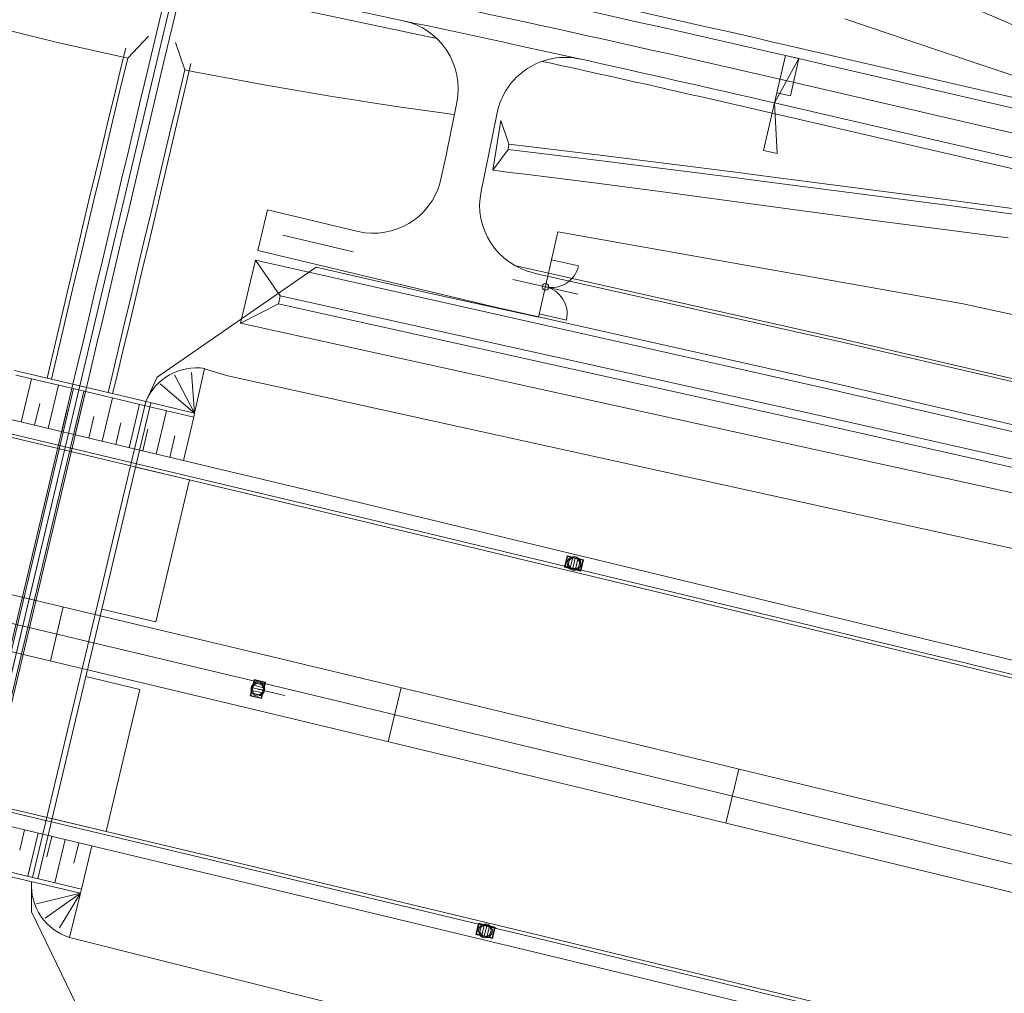
# Model space of a CAD drawing. Units: metres. Extents: x 8426423 to 8440663, y 5770457 to 5772515.
# Drawn here: x 8427454 to 8427525, y 5771180 to 5771250 of the extents above; entities that cross this region are included whole.
import ezdxf

# ---------------------------------------------------------------- set-up
doc = ezdxf.new("R2010")
doc.units = ezdxf.units.M
doc.linetypes.add('1', pattern=[0])
for name, color, linetype, lineweight in [('_A_KRAWEDZ_L_0', 253, '1', 0), ('_A_OS_L_0', 253, '1', 20), ('_A_PAS_TECHN_L_0', 253, '1', 0), ('_A_PIKIETY_L_0', 253, '1', 0), ('_A_POBOCZE_L_0', 253, '1', 0), ('_A_R_LW_L_0', 253, '1', 0), ('_A_SCIEK_KORYTKOWY_L_0', 253, '1', 0), ('_A_SCIEK_TROJKATNY_L_0', 253, '1', 0), ('_A_SKARPA_L_0', 253, '1', 0), ('_A_WPUST_L_0', 253, '1', 0), ('_DJ_KRAWEDZ_L_0', 253, '1', 0), ('_DJ_OS_L_0', 253, '1', 0), ('_DJ_POBOCZE_L_0', 253, '1', 0), ('_DJ_POCHYLNIK_L_0', 253, '1', 0), ('_DJ_R_LW_L_0', 253, '1', 0), ('_DJ_SKARPA_L_0', 253, '1', 0), ('_OGR_BRAMY_L_0', 253, '1', 0), ('_OGR_PLOTKI_L_0', 253, '1', 0), ('_OGRODZENIE_L_0', 253, '1', 0), ('HYDRO_MEL_KONSTRUKCJA_L_0', 253, '1', 0), ('HYDRO_MEL_OSIE_L_0', 253, '1', 0), ('OM_PRZEPUST_L_0', 253, '1', 0), ('OM_PRZEPUST_MONOLITYCZNY_L_0', 253, '1', 0), ('OM_PRZEPUST_O___L_0', 253, '1', 0), ('OM_PRZEPUST_P__YTY_PRZEJSCIOWE_L_0', 253, '1', 0), ('OM_SKARPY_L_0', 253, '1', 0)]:
    doc.layers.add(name, color=color, linetype=linetype, lineweight=lineweight)

msp = doc.modelspace()

# ---------------------------------------------------------------- linework, layer by layer
at = {"layer": '_A_KRAWEDZ_L_0', "linetype": '1'}
for p, q in [((8427475.001, 5771214.943), (8427451.58, 5771220.518)), ((8427498.41, 5771209.323), (8427475.001, 5771214.943)), ((8427472.444, 5771204.245), (8427449.044, 5771209.815)), ((8427521.806, 5771203.66), (8427498.41, 5771209.323)), ((8427471.514, 5771200.354), (8427448.122, 5771205.923)), ((8427495.832, 5771198.629), (8427472.444, 5771204.245)), ((8427545.192, 5771197.959), (8427521.806, 5771203.66)), ((8427494.895, 5771194.74), (8427471.514, 5771200.354)), ((8427519.21, 5771192.971), (8427495.832, 5771198.629)), ((8427468.955, 5771189.656), (8427445.585, 5771195.219)), ((8427518.266, 5771189.084), (8427494.895, 5771194.74)), ((8427542.579, 5771187.274), (8427519.21, 5771192.971)), ((8427492.317, 5771184.047), (8427468.955, 5771189.656)), ((8427541.628, 5771183.389), (8427518.266, 5771189.084)), ((8427515.67, 5771178.395), (8427492.317, 5771184.047))]:
    msp.add_line(p, q, dxfattribs=at)
at = {"layer": '_A_OS_L_0', "linetype": '1'}
for p, q in [((8427471.979, 5771202.299), (8427448.583, 5771207.869)), ((8427495.364, 5771196.685), (8427471.979, 5771202.299)), ((8427518.738, 5771191.028), (8427495.364, 5771196.685)), ((8427542.104, 5771185.331), (8427518.738, 5771191.028))]:
    msp.add_line(p, q, dxfattribs=at)
at = {"layer": '_A_PAS_TECHN_L_0', "linetype": '1'}
for p, q in [((8427485.007, 5771240.204), (8427485.804, 5771244.096)), ((8427488.712, 5771243.351), (8427488.082, 5771240.289)), ((8427484.615, 5771238.362), (8427485.007, 5771240.204)), ((8427488.082, 5771240.289), (8427487.556, 5771237.716)), ((8427471.486, 5771233.452), (8427472.182, 5771236.373)), ((8427472.182, 5771236.373), (8427478.701, 5771234.819)), ((8427473.293, 5771234.564), (8427473.293, 5771234.566)), ((8427473.293, 5771234.566), (8427478.349, 5771233.361)), ((8427473.293, 5771234.564), (8427473.293, 5771234.566)), ((8427473.293, 5771234.566), (8427478.349, 5771233.361)), ((8427478.349, 5771233.361), (8427473.293, 5771234.564)), ((8427478.349, 5771233.361), (8427473.293, 5771234.564)), ((8427488.385, 5771229.43), (8427471.486, 5771233.452)), ((8427491.359, 5771231.836), (8427513.542, 5771226.855)), ((8427512.836, 5771223.939), (8427488.385, 5771229.43)), ((8427513.542, 5771226.855), (8427537.954, 5771221.191)), ((8427537.243, 5771218.276), (8427512.836, 5771223.939))]:
    msp.add_line(p, q, dxfattribs=at)
for centre, start, end in [((8427480.905, 5771245.1), 348.4261, 78.035), ((8427493.611, 5771242.349), 77.5362, 168.44304), ((8427479.796, 5771239.697), 257.34284, 344.50976), ((8427492.454, 5771236.715), 168.44304, 257.34284)]:
    msp.add_arc(centre, 5, start, end, dxfattribs=at)
at = {"layer": '_A_PIKIETY_L_0', "linetype": '1'}
for p, q in [((8427457.485, 5771207.811), (8427456.56, 5771203.92)), ((8427481.805, 5771202.002), (8427480.872, 5771198.113)), ((8427506.113, 5771196.146), (8427505.173, 5771192.258))]:
    msp.add_line(p, q, dxfattribs=at)
at = {"layer": '_A_POBOCZE_L_0', "linetype": '1'}
for p, q in [((8427475.292, 5771216.159), (8427451.868, 5771221.735)), ((8427498.703, 5771210.538), (8427475.292, 5771216.159)), ((8427522.102, 5771204.875), (8427498.703, 5771210.538)), ((8427545.489, 5771199.173), (8427522.102, 5771204.875)), ((8427468.665, 5771188.44), (8427445.297, 5771194.003)), ((8427492.024, 5771182.832), (8427468.665, 5771188.44)), ((8427515.375, 5771177.18), (8427492.024, 5771182.832))]:
    msp.add_line(p, q, dxfattribs=at)
at = {"layer": '_A_R_LW_L_0', "linetype": '1'}
for p, q in [((8427473.095, 5771230.203), (8427512.249, 5771221.511)), ((8427472.956, 5771229.619), (8427512.108, 5771220.928)), ((8427512.108, 5771220.928), (8427536.544, 5771215.408)), ((8427512.249, 5771221.511), (8427536.686, 5771215.991))]:
    msp.add_line(p, q, dxfattribs=at)
at = {"layer": '_A_SCIEK_KORYTKOWY_L_0', "linetype": '1'}
msp.add_line((8427473.442, 5771201.438), (8427471.496, 5771201.9), dxfattribs=at)
at = {"layer": '_A_SCIEK_TROJKATNY_L_0', "linetype": '1'}
for p, q in [((8427475.059, 5771215.186), (8427451.638, 5771220.762)), ((8427498.469, 5771209.566), (8427475.059, 5771215.186)), ((8427521.865, 5771203.903), (8427498.469, 5771209.566)), ((8427545.252, 5771198.202), (8427521.865, 5771203.903)), ((8427468.897, 5771189.413), (8427445.527, 5771194.976)), ((8427492.258, 5771183.804), (8427468.897, 5771189.413)), ((8427515.611, 5771178.152), (8427492.258, 5771183.804))]:
    msp.add_line(p, q, dxfattribs=at)
at = {"layer": '_A_SKARPA_L_0', "linetype": '1'}
for p, q in [((8427470.243, 5771228.228), (8427471.322, 5771232.749)), ((8427471.319, 5771232.749), (8427512.719, 5771223.453)), ((8427471.322, 5771232.749), (8427473.095, 5771230.203)), ((8427489.961, 5771232.381), (8427513.595, 5771227.073)), ((8427473.095, 5771230.203), (8427472.965, 5771229.617)), ((8427472.965, 5771229.617), (8427470.243, 5771228.228)), ((8427470.243, 5771228.228), (8427511.67, 5771219.118)), ((8427513.595, 5771227.073), (8427538.007, 5771221.409)), ((8427467.663, 5771224.95, 0), (8427469.338, 5771224.427, 0)), ((8427469.338, 5771224.427), (8427510.752, 5771215.321)), ((8427512.719, 5771223.453), (8427537.125, 5771217.79)), ((8427511.67, 5771219.118), (8427536.138, 5771213.741)), ((8427510.752, 5771215.321), (8427535.212, 5771209.945)), ((8427457.935, 5771184.034, 0), (8427476.38, 5771179.388, 0))]:
    msp.add_line(p, q, dxfattribs=at)
at = {"layer": '_A_WPUST_L_0', "linetype": '1'}
for p, q in [((8427493.751, 5771211.489), (8427493.555, 5771210.674)), ((8427493.779, 5771211.443), (8427493.601, 5771210.703)), ((8427494.936, 5771211.205), (8427493.751, 5771211.489)), ((8427494.89, 5771211.177), (8427493.779, 5771211.443)), ((8427493.786, 5771210.658), (8427493.964, 5771211.399)), ((8427493.971, 5771210.614), (8427494.149, 5771211.354)), ((8427494.157, 5771210.569), (8427494.334, 5771211.31)), ((8427494.342, 5771210.525), (8427494.52, 5771211.266)), ((8427494.527, 5771210.48), (8427494.705, 5771211.221)), ((8427494.712, 5771210.436), (8427494.89, 5771211.177)), ((8427494.74, 5771210.39), (8427494.936, 5771211.205)), ((8427493.555, 5771210.674), (8427494.74, 5771210.39)), ((8427493.601, 5771210.703), (8427494.712, 5771210.436)), ((8427470.947, 5771201.404), (8427471.229, 5771202.59)), ((8427470.993, 5771201.432), (8427471.257, 5771202.544)), ((8427471.229, 5771202.59), (8427472.044, 5771202.397)), ((8427471.257, 5771202.544), (8427471.998, 5771202.368)), ((8427471.822, 5771201.627), (8427471.081, 5771201.803)), ((8427471.866, 5771201.812), (8427471.125, 5771201.988)), ((8427471.91, 5771201.998), (8427471.169, 5771202.174)), ((8427471.954, 5771202.183), (8427471.213, 5771202.359)), ((8427471.998, 5771202.368), (8427471.734, 5771201.256)), ((8427472.044, 5771202.397), (8427471.763, 5771201.21)), ((8427471.763, 5771201.21), (8427470.947, 5771201.404)), ((8427471.734, 5771201.256), (8427470.993, 5771201.432)), ((8427471.778, 5771201.442), (8427471.037, 5771201.618)), ((8427487.185, 5771184.231), (8427487.381, 5771185.046)), ((8427487.231, 5771184.259), (8427487.409, 5771185)), ((8427487.381, 5771185.046), (8427488.566, 5771184.761)), ((8427487.409, 5771185), (8427488.52, 5771184.733)), ((8427487.594, 5771184.955), (8427487.416, 5771184.214)), ((8427487.78, 5771184.911), (8427487.602, 5771184.17)), ((8427487.965, 5771184.866), (8427487.787, 5771184.126)), ((8427488.15, 5771184.822), (8427487.972, 5771184.081)), ((8427488.335, 5771184.777), (8427488.157, 5771184.037)), ((8427488.52, 5771184.733), (8427488.343, 5771183.992)), ((8427488.566, 5771184.761), (8427488.371, 5771183.946)), ((8427488.371, 5771183.946), (8427487.185, 5771184.231)), ((8427488.343, 5771183.992), (8427487.231, 5771184.259))]:
    msp.add_line(p, q, dxfattribs=at)
for centre, radius in [((8427494.246, 5771210.94), 0.5), ((8427494.246, 5771210.94), 0.405), ((8427471.496, 5771201.9), 0.5), ((8427471.496, 5771201.9), 0.405), ((8427487.876, 5771184.496), 0.5), ((8427487.876, 5771184.496), 0.405)]:
    msp.add_circle(centre, radius, dxfattribs=at)
at = {"layer": '_DJ_KRAWEDZ_L_0', "linetype": '1'}
for p, q in [((8427509.452, 5771247.483), (8427581.134, 5771230.918)), ((8427508.664, 5771244.073), (8427543.322, 5771236.064))]:
    msp.add_line(p, q, dxfattribs=at)
for radius, end in [(1501.75, 79.879899), (1498.25, 79.220135)]:
    msp.add_arc((8427171.334, 5769784.291), radius, 76.988332, end, dxfattribs=at)
at = {"layer": '_DJ_OS_L_0', "linetype": '1'}
msp.add_line((8427509.058, 5771245.778), (8427607.905, 5771222.936), dxfattribs=at)
msp.add_arc((8427171.334, 5769784.291), 1500, 76.988332, 79.879899, dxfattribs=at)
at = {"layer": '_DJ_POBOCZE_L_0', "linetype": '1'}
for p, q in [((8427509.621, 5771248.213), (8427581.303, 5771231.649)), ((8427508.495, 5771243.342), (8427542.981, 5771235.373))]:
    msp.add_line(p, q, dxfattribs=at)
for radius, start, end in [(1502.5, 76.988332, 79.879899), (1497.5, 77.934079, 79.213346), (1497.5, 76.988332, 77.637117)]:
    msp.add_arc((8427171.334, 5769784.291), radius, start, end, dxfattribs=at)
at = {"layer": '_DJ_POCHYLNIK_L_0', "linetype": '1'}
for p, q in [((8427509.452, 5771247.483), (8427508.669, 5771244.071)), ((8427508.669, 5771244.071), (8427510.426, 5771247.259)), ((8427509.452, 5771247.483), (8427508.837, 5771244.802)), ((8427510.426, 5771247.259), (8427509.452, 5771247.483)), ((8427510.426, 5771247.259), (8427509.452, 5771247.483)), ((8427509.812, 5771244.579), (8427510.426, 5771247.259)), ((8427508.837, 5771244.802), (8427509.812, 5771244.579)), ((8427507.887, 5771240.66), (8427508.669, 5771244.073)), ((8427508.669, 5771244.073), (8427508.861, 5771240.436)), ((8427508.861, 5771240.436), (8427507.887, 5771240.66))]:
    msp.add_line(p, q, dxfattribs=at)
at = {"layer": '_DJ_R_LW_L_0', "linetype": '1'}
for p, q in [((8427489.502, 5771240.717), (8427491.085, 5771240.524)), ((8427489.55, 5771241.113), (8427491.17, 5771240.914)), ((8427491.17, 5771240.914), (8427496.13, 5771240.315)), ((8427491.085, 5771240.524), (8427496.043, 5771239.924)), ((8427496.13, 5771240.315), (8427501.089, 5771239.7)), ((8427496.043, 5771239.924), (8427501.001, 5771239.31)), ((8427501.001, 5771239.31), (8427505.959, 5771238.678)), ((8427501.089, 5771239.7), (8427506.048, 5771239.068)), ((8427505.959, 5771238.678), (8427507.375, 5771238.495)), ((8427506.048, 5771239.068), (8427507.465, 5771238.885)), ((8427507.465, 5771238.885), (8427520.986, 5771237.12)), ((8427507.375, 5771238.495), (8427520.896, 5771236.73)), ((8427520.896, 5771236.73), (8427525.877, 5771236.076)), ((8427520.986, 5771237.12), (8427525.967, 5771236.465))]:
    msp.add_line(p, q, dxfattribs=at)
at = {"layer": '_DJ_SKARPA_L_0', "linetype": '1'}
for p, q in [((8427513.73, 5771250.133), (8427518.49, 5771248.526)), ((8427452.345, 5771249.587), (8427457.18, 5771248.398)), ((8427518.49, 5771248.526), (8427523.25, 5771246.918)), ((8427457.18, 5771248.398), (8427462.036, 5771247.322)), ((8427462.036, 5771247.322), (8427462.13, 5771247.302)), ((8427466.238, 5771246.459), (8427466.906, 5771246.322)), ((8427523.25, 5771246.918), (8427528.012, 5771245.316)), ((8427466.906, 5771246.322), (8427470.401, 5771245.653)), ((8427470.401, 5771245.653), (8427471.793, 5771245.401)), ((8427471.793, 5771245.401), (8427476.698, 5771244.563)), ((8427476.698, 5771244.563), (8427478.875, 5771244.217)), ((8427478.875, 5771244.217), (8427478.963, 5771244.203)), ((8427478.963, 5771244.203), (8427481.62, 5771243.801)), ((8427481.62, 5771243.801), (8427485.628, 5771243.239)), ((8427488.394, 5771239.245), (8427488.976, 5771242.801)), ((8427488.976, 5771242.801), (8427489.55, 5771241.11)), ((8427489.5, 5771240.715), (8427488.394, 5771239.245)), ((8427489.55, 5771241.11), (8427489.5, 5771240.715)), ((8427488.394, 5771239.245), (8427489.614, 5771239.079)), ((8427489.614, 5771239.079), (8427490.738, 5771238.947)), ((8427490.738, 5771238.947), (8427495.684, 5771238.315)), ((8427495.684, 5771238.315), (8427500.629, 5771237.668)), ((8427500.629, 5771237.668), (8427505.573, 5771237.003)), ((8427505.573, 5771237.003), (8427506.986, 5771236.811)), ((8427506.986, 5771236.811), (8427510.538, 5771236.322)), ((8427510.538, 5771236.322), (8427515.515, 5771235.652)), ((8427515.515, 5771235.652), (8427520.5, 5771235.014)), ((8427520.5, 5771235.014), (8427525.48, 5771234.358))]:
    msp.add_line(p, q, dxfattribs=at)
at = {"layer": '_OGR_BRAMY_L_0', "linetype": '1'}
for p, q in [((8427492.624, 5771232.793, 0), (8427494.575, 5771232.355, 0)), ((8427489.844, 5771231.369, 0), (8427494.527, 5771230.316, 0)), ((8427491.747, 5771228.892, 0), (8427493.698, 5771228.454, 0))]:
    msp.add_line(p, q, dxfattribs=at)
msp.add_circle((8427492.186, 5771230.843, 0), 0.23, dxfattribs=at)
for centre, start, end in [((8427492.624, 5771232.793), 257.32709, 347.32709), ((8427491.747, 5771228.892), 347.32709, 77.32709)]:
    msp.add_arc(centre, 1.999, start, end, dxfattribs=at)
at = {"layer": '_OGR_PLOTKI_L_0', "linetype": '1'}
for p, q in [((8427493.083, 5771234.797), (8427491.696, 5771228.657)), ((8427522.259, 5771229.609), (8427493.083, 5771234.797)), ((8427475.677, 5771232.257), (8427464.255, 5771224.351)), ((8427483.732, 5771230.416), (8427475.677, 5771232.257)), ((8427491.696, 5771228.657), (8427483.732, 5771230.416)), ((8427575.464, 5771218.199), (8427522.259, 5771229.609)), ((8427464.255, 5771224.351), (8427463.42, 5771222.595)), ((8427455.198, 5771188.049), (8427455.193, 5771185.877)), ((8427455.193, 5771185.877), (8427461.146, 5771173.643))]:
    msp.add_line(p, q, dxfattribs=at)
at = {"layer": '_OGRODZENIE_L_0', "linetype": '1'}
for p, q in [((8427493.072, 5771234.799), (8427491.696, 5771228.657)), ((8427522.259, 5771229.609), (8427493.072, 5771234.799)), ((8427475.677, 5771232.257), (8427464.255, 5771224.351)), ((8427483.732, 5771230.416), (8427475.677, 5771232.257)), ((8427491.696, 5771228.657), (8427483.732, 5771230.416)), ((8427575.464, 5771218.199), (8427522.259, 5771229.609)), ((8427464.255, 5771224.351), (8427463.42, 5771222.595)), ((8427455.198, 5771188.049), (8427455.193, 5771185.877)), ((8427455.193, 5771185.877), (8427461.146, 5771173.643))]:
    msp.add_line(p, q, dxfattribs=at)
at = {"layer": 'HYDRO_MEL_KONSTRUKCJA_L_0', "linetype": '1'}
for p, q in [((8427463.834, 5771247.584, 150.095), (8427467.481, 5771262.926, 150.103)), ((8427464.806, 5771247.353, 150.095), (8427468.454, 5771262.695, 150.103)), ((8427523.307, 5771250.771), (8427525.14, 5771249.97)), ((8427525.14, 5771249.97), (8427526.973, 5771249.17)), ((8427462.13, 5771247.302), (8427463.61, 5771248.871)), ((8427461.686, 5771246.788), (8427461.984, 5771248.024)), ((8427466.238, 5771246.459), (8427465.56, 5771248.427)), ((8427461.52, 5771244.771), (8427462.13, 5771247.302)), ((8427463.539, 5771246.347), (8427463.834, 5771247.584)), ((8427463.539, 5771246.347, 150.095), (8427463.834, 5771247.584, 150.095)), ((8427464.512, 5771246.116), (8427464.806, 5771247.353)), ((8427464.512, 5771246.116, 150.095), (8427464.806, 5771247.353, 150.095)), ((8427461.216, 5771244.844), (8427461.686, 5771246.788)), ((8427463.077, 5771244.401), (8427463.539, 5771246.347)), ((8427463.077, 5771244.401, 150.094), (8427463.539, 5771246.347, 150.095)), ((8427465.606, 5771243.8), (8427466.238, 5771246.459)), ((8427466.372, 5771245.674), (8427466.662, 5771246.912)), ((8427464.05, 5771244.17), (8427464.512, 5771246.116)), ((8427464.05, 5771244.17, 150.094), (8427464.512, 5771246.116, 150.095)), ((8427465.916, 5771243.726), (8427466.372, 5771245.674)), ((8427460.747, 5771242.899), (8427461.216, 5771244.844)), ((8427461.057, 5771242.826), (8427461.52, 5771244.771)), ((8427462.614, 5771242.456), (8427463.077, 5771244.401)), ((8427462.614, 5771242.456, 150.093), (8427463.077, 5771244.401, 150.094)), ((8427463.587, 5771242.224), (8427464.05, 5771244.17)), ((8427463.587, 5771242.224, 150.093), (8427464.05, 5771244.17, 150.094)), ((8427465.144, 5771241.854), (8427465.606, 5771243.8)), ((8427465.46, 5771241.779), (8427465.916, 5771243.726)), ((8427460.278, 5771240.955), (8427460.747, 5771242.899)), ((8427460.595, 5771240.88), (8427461.057, 5771242.826)), ((8427462.151, 5771240.51), (8427462.614, 5771242.456)), ((8427462.151, 5771240.51, 150.092), (8427462.614, 5771242.456, 150.093)), ((8427463.124, 5771240.278), (8427463.587, 5771242.224)), ((8427463.124, 5771240.278, 150.092), (8427463.587, 5771242.224, 150.093)), ((8427464.681, 5771239.908), (8427465.144, 5771241.854)), ((8427465.004, 5771239.831), (8427465.46, 5771241.779)), ((8427459.808, 5771239.011), (8427460.278, 5771240.955)), ((8427460.132, 5771238.934), (8427460.595, 5771240.88)), ((8427461.689, 5771238.564), (8427462.151, 5771240.51)), ((8427461.689, 5771238.564, 150.091), (8427462.151, 5771240.51, 150.092)), ((8427462.662, 5771238.333), (8427463.124, 5771240.278)), ((8427462.662, 5771238.333, 150.091), (8427463.124, 5771240.278, 150.092)), ((8427464.218, 5771237.963), (8427464.681, 5771239.908)), ((8427464.548, 5771237.884), (8427465.004, 5771239.831)), ((8427459.339, 5771237.067), (8427459.808, 5771239.011)), ((8427459.67, 5771236.988), (8427460.132, 5771238.934)), ((8427461.226, 5771236.618), (8427461.689, 5771238.564)), ((8427461.226, 5771236.618, 150.09), (8427461.689, 5771238.564, 150.091)), ((8427462.199, 5771236.387), (8427462.662, 5771238.333)), ((8427462.199, 5771236.387, 150.09), (8427462.662, 5771238.333, 150.091)), ((8427463.756, 5771236.017), (8427464.218, 5771237.963)), ((8427464.091, 5771235.937), (8427464.548, 5771237.884)), ((8427458.873, 5771235.122), (8427459.339, 5771237.067)), ((8427459.207, 5771235.043), (8427459.67, 5771236.988)), ((8427460.764, 5771234.672), (8427461.226, 5771236.618)), ((8427460.764, 5771234.672, 150.089), (8427461.226, 5771236.618, 150.09)), ((8427461.736, 5771234.441), (8427462.199, 5771236.387)), ((8427461.736, 5771234.441, 150.089), (8427462.199, 5771236.387, 150.09)), ((8427463.293, 5771234.071), (8427463.756, 5771236.017)), ((8427463.634, 5771233.99), (8427464.091, 5771235.937)), ((8427458.404, 5771233.178), (8427458.873, 5771235.122)), ((8427458.744, 5771233.097), (8427459.207, 5771235.043)), ((8427460.301, 5771232.727), (8427460.764, 5771234.672)), ((8427460.301, 5771232.727, 150.088), (8427460.764, 5771234.672, 150.089)), ((8427461.274, 5771232.495), (8427461.736, 5771234.441)), ((8427461.274, 5771232.495, 150.088), (8427461.736, 5771234.441, 150.089)), ((8427462.83, 5771232.125), (8427463.293, 5771234.071)), ((8427463.173, 5771232.044), (8427463.634, 5771233.99)), ((8427457.949, 5771231.23), (8427458.404, 5771233.178)), ((8427458.282, 5771231.151), (8427458.744, 5771233.097)), ((8427459.838, 5771230.781), (8427460.301, 5771232.727)), ((8427459.838, 5771230.781, 150.087), (8427460.301, 5771232.727, 150.088)), ((8427460.811, 5771230.55), (8427461.274, 5771232.495)), ((8427460.811, 5771230.55, 150.087), (8427461.274, 5771232.495, 150.088)), ((8427462.368, 5771230.18), (8427462.83, 5771232.125)), ((8427462.713, 5771230.098), (8427463.173, 5771232.044)), ((8427457.495, 5771229.282), (8427457.949, 5771231.23)), ((8427457.819, 5771229.205), (8427458.282, 5771231.151)), ((8427459.376, 5771228.835), (8427459.838, 5771230.781)), ((8427459.376, 5771228.835, 150.086), (8427459.838, 5771230.781, 150.087)), ((8427460.349, 5771228.604), (8427460.811, 5771230.55)), ((8427460.349, 5771228.604, 150.086), (8427460.811, 5771230.55, 150.087)), ((8427461.905, 5771228.234), (8427462.368, 5771230.18)), ((8427462.251, 5771228.152), (8427462.713, 5771230.098)), ((8427457.04, 5771227.335), (8427457.495, 5771229.282)), ((8427457.356, 5771227.26), (8427457.819, 5771229.205)), ((8427458.913, 5771226.889), (8427459.376, 5771228.835)), ((8427458.913, 5771226.889, 150.085), (8427459.376, 5771228.835, 150.086)), ((8427459.886, 5771226.658), (8427460.349, 5771228.604)), ((8427459.886, 5771226.658, 150.085), (8427460.349, 5771228.604, 150.086)), ((8427461.443, 5771226.288), (8427461.905, 5771228.234)), ((8427461.78, 5771226.208), (8427462.251, 5771228.152)), ((8427456.585, 5771225.387), (8427457.04, 5771227.335)), ((8427456.894, 5771225.314), (8427457.356, 5771227.26)), ((8427458.45, 5771224.944), (8427458.913, 5771226.889)), ((8427458.45, 5771224.944, 150.084), (8427458.913, 5771226.889, 150.085)), ((8427459.423, 5771224.712), (8427459.886, 5771226.658)), ((8427459.423, 5771224.712, 150.084), (8427459.886, 5771226.658, 150.085)), ((8427460.98, 5771224.342), (8427461.443, 5771226.288)), ((8427461.31, 5771224.264), (8427461.78, 5771226.208)), ((8427456.326, 5771224.28), (8427456.585, 5771225.387)), ((8427456.631, 5771224.208), (8427456.894, 5771225.314)), ((8427458.187, 5771223.838), (8427458.45, 5771224.944)), ((8427458.187, 5771223.838, 150.084), (8427458.45, 5771224.944, 150.084)), ((8427459.16, 5771223.606), (8427459.423, 5771224.712)), ((8427459.16, 5771223.606, 150.084), (8427459.423, 5771224.712, 150.084)), ((8427449.972, 5771189.283, 150.067), (8427458.187, 5771223.838, 150.084)), ((8427460.717, 5771223.236), (8427460.98, 5771224.342)), ((8427461.042, 5771223.159), (8427461.31, 5771224.264)), ((8427450.945, 5771189.052, 150.067), (8427459.16, 5771223.606, 150.084))]:
    msp.add_line(p, q, dxfattribs=at)
at = {"layer": 'HYDRO_MEL_OSIE_L_0', "linetype": '1'}
msp.add_line((8427448.565, 5771181.205), (8427468.38, 5771264.546), dxfattribs=at)
at = {"layer": 'OM_PRZEPUST_L_0', "linetype": '1'}
for p, q in [((8427458.672, 5771223.722, 0), (8427453.983, 5771224.83, 0)), ((8427454.083, 5771224.496, 0), (8427458.604, 5771223.43, 0)), ((8427458.672, 5771223.722, 0), (8427463.051, 5771222.683, 0)), ((8427462.813, 5771222.431, 0), (8427458.603, 5771223.43, 0)), ((8427466.873, 5771221.465, 0), (8427462.813, 5771222.431, 0)), ((8427463.051, 5771222.683, 0), (8427466.941, 5771221.75, 0)), ((8427466.873, 5771221.465, 0), (8427466.941, 5771221.75, 0)), ((8427442.183, 5771191.116, 0), (8427458.73, 5771187.217, 0)), ((8427442.257, 5771191.425, 0), (8427458.8, 5771187.51, 0)), ((8427458.73, 5771187.217, 0), (8427458.8, 5771187.51, 0))]:
    msp.add_line(p, q, dxfattribs=at)
at = {"layer": 'OM_PRZEPUST_MONOLITYCZNY_L_0', "linetype": '1'}
for p, q in [((8427450.159, 5771189.555, 0), (8427458.234, 5771223.518, 0)), ((8427450.898, 5771189.379, 0), (8427458.973, 5771223.343, 0)), ((8427455.276, 5771188.338, 0), (8427463.421, 5771222.595, 0)), ((8427455.646, 5771188.25, 0), (8427463.79, 5771222.506, 0))]:
    msp.add_line(p, q, dxfattribs=at)
at = {"layer": 'OM_PRZEPUST_O___L_0', "linetype": '1'}
msp.add_line((8427450.457, 5771189.166, 0), (8427458.673, 5771223.722, 0), dxfattribs=at)
at = {"layer": 'OM_PRZEPUST_P__YTY_PRZEJSCIOWE_L_0', "linetype": '1'}
for p, q in [((8427466.58, 5771216.948, 0), (8427462.689, 5771217.874, 0)), ((8427464.151, 5771206.732, 0), (8427466.58, 5771216.948, 0)), ((8427464.151, 5771206.732, 0), (8427460.26, 5771207.659, 0)), ((8427462.996, 5771201.871, 0), (8427459.105, 5771202.794)), ((8427460.566, 5771191.653, 0), (8427462.996, 5771201.871, 0)), ((8427460.566, 5771191.653), (8427456.675, 5771192.576, 0))]:
    msp.add_line(p, q, dxfattribs=at)
at = {"layer": 'OM_SKARPY_L_0', "linetype": '1'}
for p, q in [((8427466.941, 5771221.75, 0), (8427465.489, 5771224.503, 0)), ((8427466.941, 5771221.75, 0), (8427466.709, 5771224.669, 0)), ((8427466.941, 5771221.75, 0), (8427467.663, 5771224.95, 0)), ((8427454.452, 5771221.104, 0), (8427455.197, 5771224.233, 0)), ((8427456.401, 5771220.656, 0), (8427457.142, 5771223.77, 0)), ((8427466.941, 5771221.75, 0), (8427464.457, 5771223.857, 0)), ((8427458.347, 5771220.193, 0), (8427459.09, 5771223.316, 0)), ((8427455.428, 5771220.887, 0), (8427455.797, 5771222.435, 0)), ((8427460.292, 5771219.729, 0), (8427461.036, 5771222.852, 0)), ((8427462.237, 5771219.261, 0), (8427462.983, 5771222.394, 0)), ((8427457.374, 5771220.424, 0), (8427457.743, 5771221.974, 0)), ((8427464.183, 5771218.801, 0), (8427464.927, 5771221.926, 0)), ((8427459.32, 5771219.961, 0), (8427459.689, 5771221.514, 0)), ((8427461.264, 5771219.492, 0), (8427461.635, 5771221.053, 0)), ((8427466.129, 5771218.34, 0), (8427466.873, 5771221.463, 0)), ((8427463.21, 5771219.031, 0), (8427463.582, 5771220.592, 0)), ((8427465.156, 5771218.57, 0), (8427465.528, 5771220.132, 0)), ((8427454.361, 5771190.301, 0), (8427454.708, 5771191.76, 0)), ((8427454.944, 5771188.433, 0), (8427455.681, 5771191.53, 0)), ((8427456.307, 5771189.84, 0), (8427456.654, 5771191.299, 0)), ((8427456.889, 5771187.965, 0), (8427457.627, 5771191.068, 0)), ((8427458.253, 5771189.38, 0), (8427458.6, 5771190.836, 0)), ((8427458.8, 5771187.51, 0), (8427459.538, 5771190.613, 0)), ((8427458.73, 5771187.217, 0), (8427455.564, 5771186.453, 0)), ((8427458.73, 5771187.217, 0), (8427456.194, 5771185.412, 0)), ((8427458.73, 5771187.217, 0), (8427457.209, 5771184.714, 0)), ((8427458.73, 5771187.217, 0), (8427457.935, 5771184.034, 0))]:
    msp.add_line(p, q, dxfattribs=at)
for centre, radius, start, end in [((8427467.079, 5771221.035), 3.978, 81.48225, 156.91034), ((8427459.1, 5771187.763), 3.906, 175.9832, 252.65665)]:
    msp.add_arc(centre, radius, start, end, dxfattribs=at)

doc.saveas('drawing.dxf')
